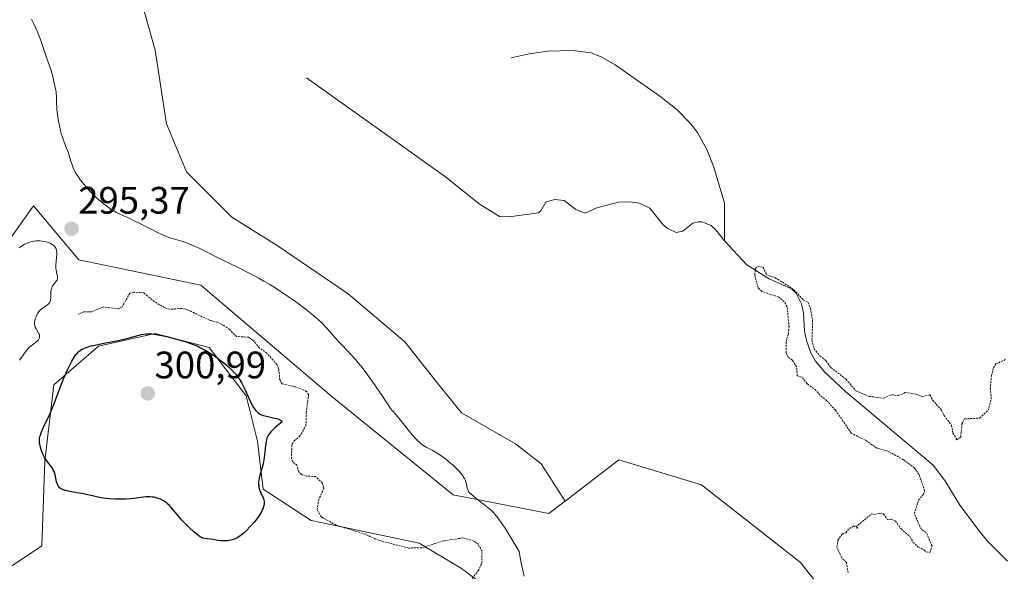
# Model space of a CAD drawing. Units: metres. Extents: x 622101 to 625582, y 4671662 to 4674035.
# Drawn here: x 623860 to 624117, y 4671779 to 4671924 of the extents above; entities that cross this region are included whole.
import ezdxf
from ezdxf.enums import TextEntityAlignment as Align

# ---------------------------------------------------------------- set-up
doc = ezdxf.new("R2010")
doc.units = ezdxf.units.M
doc.header["$MEASUREMENT"] = 0
doc.linetypes.add('TRAZOS', pattern=[0.75, 0.5, -0.25])
for name, color, linetype, lineweight in [('Carátula', 7, 'Continuous', 5), ('Corriente natural lineal', 142, 'Continuous', 13), ('Cultivos herbáceos CxS', 92, 'Continuous', 0), ('Curva de nivel auxiliar', 36, 'TRAZOS', 0), ('Curva de nivel maestra', 36, 'Continuous', 30), ('Curva de nivel normal', 36, 'Continuous', 0), ('Punto de cota en terreno', 7, 'Continuous', 0), ('Rótulo de punto de cota en terreno', 19, 'Continuous', 0), ('Suelo desnudo', 252, 'Continuous', 0), ('Suelo desnudo CxS', 43, 'Continuous', 0)]:
    doc.layers.add(name, color=color, linetype=linetype, lineweight=lineweight)
doc.styles.add('Arial', font='arial.ttf', dxfattribs={"height": 0.2})

# ---------------------------------------------------------------- blocks, each defined once
blk = doc.blocks.new('*U150')
at = {"layer": 'Cultivos herbáceos CxS', "color": 92, "linetype": 'Continuous', "lineweight": 0}
blk.add_polyline3d([(623890.13, 4671933.62, 294.5), (623895.2, 4671915.64, 294.62), (623898.16, 4671896.38, 294.7), (623903.35, 4671883.79, 294.55), (623915.2, 4671871.94, 294.34), (623927.05, 4671864.53, 294.14), (623945.57, 4671851.94, 294.12), (623960.38, 4671839.34, 294.17), (623968.53, 4671828.97, 294.26), (623975.2, 4671820.83, 294.22), (623989.27, 4671812.68, 293.91), (623995.94, 4671807.49, 293.77), (624002.22, 4671797.72, 293.89), (623997.95, 4671794.46, 294.04), (623972.97, 4671799.35, 295.43), (623941.36, 4671824.98, 296.21), (623907.05, 4671854.16, 295.79), (623875.2, 4671860.82, 295.69), (623863.35, 4671874.9, 295.56), (623852.24, 4671859.34, 296.98)], dxfattribs=at)
blk = doc.blocks.new('*U153')
at = {"layer": 'Cultivos herbáceos CxS', "color": 92, "linetype": 'Continuous', "lineweight": 0}
blk.add_polyline3d([(623838.9, 4671768.24, 299.15), (623865.57, 4671786.01, 299.27), (623866.31, 4671808.23, 299.64), (623868.67, 4671828.09, 299.12), (623880.38, 4671838.25, 299.94), (623895.2, 4671841.57, 299.57), (623909.27, 4671837.86, 299.18), (623918.9, 4671825.27, 299.78), (623921.86, 4671813.42, 300.56), (623923.35, 4671800.83, 299.56), (623935.94, 4671792.68, 298.04), (623946.31, 4671790.46, 297.52), (623964.09, 4671786.75, 297.26), (623975.2, 4671780.09, 297.79), (623992.97, 4671766.76, 295.28)], dxfattribs=at)
blk = doc.blocks.new('*U165')
at = {"layer": 'Curva de nivel normal', "color": 36, "linetype": 'Continuous', "lineweight": 0}
for points in [[(623859.63, 4671863.95, 295), (623860.44, 4671864.49, 295), (623861.06, 4671864.86, 295), (623861.37, 4671865.02, 295), (623861.91, 4671865.26, 295), (623862.17, 4671865.37, 295), (623862.56, 4671865.5, 295), (623863.16, 4671865.64, 295), (623863.46, 4671865.69, 295), (623864.08, 4671865.75, 295), (623864.41, 4671865.76, 295), (623865.07, 4671865.74, 295), (623865.74, 4671865.67, 295), (623866.58, 4671865.51, 295), (623866.97, 4671865.41, 295), (623867.23, 4671865.33, 295), (623867.71, 4671865.13, 295), (623868.12, 4671864.92, 295), (623868.35, 4671864.77, 295), (623868.74, 4671864.45, 295), (623868.85, 4671864.33, 295), (623869.05, 4671864.09, 295), (623869.19, 4671863.83, 295), (623869.27, 4671863.65, 295), (623869.38, 4671863.27, 295), (623869.45, 4671862.83, 295), (623869.46, 4671862.59, 295), (623869.47, 4671862.18, 295), (623869.42, 4671861.45, 295), (623869.28, 4671860.25, 295), (623869.23, 4671859.58, 295), (623869.22, 4671858.9, 295), (623869.24, 4671858.55, 295), (623869.28, 4671858.21, 295), (623869.4, 4671857.55, 295), (623869.56, 4671856.72, 295), (623869.62, 4671856.35, 295), (623869.63, 4671856.01, 295), (623869.62, 4671855.86, 295), (623869.58, 4671855.64, 295), (623869.54, 4671855.51, 295), (623869.42, 4671855.28, 295), (623869.17, 4671854.96, 295), (623868.8, 4671854.54, 295), (623868.62, 4671854.32, 295), (623868.39, 4671853.98, 295), (623868.29, 4671853.8, 295), (623868.16, 4671853.51, 295), (623868.01, 4671853.04, 295), (623867.91, 4671852.52, 295), (623867.88, 4671852.25, 295), (623867.87, 4671851.68, 295), (623867.87, 4671850.91, 295), (623867.85, 4671850.53, 295), (623867.79, 4671850.17, 295), (623867.74, 4671850, 295), (623867.63, 4671849.76, 295), (623867.49, 4671849.53, 295), (623867.38, 4671849.39, 295), (623867.11, 4671849.12, 295), (623866.66, 4671848.77, 295), (623865.75, 4671848.16, 295), (623865.55, 4671848.02, 295), (623865.23, 4671847.75, 295), (623864.96, 4671847.47, 295), (623864.81, 4671847.29, 295), (623864.55, 4671846.9, 295), (623864.21, 4671846.26, 295), (623864.06, 4671845.91, 295), (623863.86, 4671845.34, 295), (623863.73, 4671844.8, 295), (623863.68, 4671844.52, 295), (623863.66, 4671844.09, 295), (623863.71, 4671843.65, 295), (623863.76, 4671843.43, 295), (623863.84, 4671843.21, 295), (623864.04, 4671842.78, 295), (623864.72, 4671841.61, 295), (623864.8, 4671841.45, 295), (623864.91, 4671841.16, 295), (623864.96, 4671840.89, 295), (623864.97, 4671840.72, 295), (623864.91, 4671840.4, 295), (623864.77, 4671840.08, 295), (623864.66, 4671839.92, 295), (623864.43, 4671839.65, 295), (623864.12, 4671839.36, 295), (623863.93, 4671839.2, 295), (623863.47, 4671838.85, 295), (623862.76, 4671838.3, 295), (623862.38, 4671837.97, 295), (623861.81, 4671837.41, 295), (623861.54, 4671837.1, 295), (623861.28, 4671836.76, 295), (623860.1, 4671835.01, 295), (623859.74, 4671834.53, 295)], [(623991.49, 4671778.11, 295), (623990.71, 4671781.6, 295), (623990.37, 4671783.41, 295), (623990.18, 4671784.54, 295), (623989.6, 4671785.6, 295), (623988.42, 4671787.64, 295), (623987.27, 4671789.51, 295), (623986.54, 4671790.63, 295), (623985.26, 4671792.52, 295), (623984.49, 4671793.57, 295), (623984.16, 4671794, 295), (623983.52, 4671794.73, 295), (623983.1, 4671795.16, 295), (623982.81, 4671795.43, 295), (623982.16, 4671795.98, 295), (623980.83, 4671797.02, 295), (623978.96, 4671798.44, 295), (623978.18, 4671799.07, 295), (623977.59, 4671799.6, 295), (623977.36, 4671799.83, 295), (623977.02, 4671800.25, 295), (623976.86, 4671800.52, 295), (623976.77, 4671800.7, 295), (623976.65, 4671801.08, 295), (623976.42, 4671802.26, 295), (623976.32, 4671802.65, 295), (623976.17, 4671803.07, 295), (623976.08, 4671803.29, 295), (623975.92, 4671803.63, 295), (623975.71, 4671803.99, 295), (623975.55, 4671804.23, 295), (623975.19, 4671804.73, 295), (623974.54, 4671805.52, 295), (623974.05, 4671806.05, 295), (623973.7, 4671806.4, 295), (623972.95, 4671807.11, 295), (623972.5, 4671807.51, 295), (623971.58, 4671808.28, 295), (623970.63, 4671809, 295), (623969.99, 4671809.45, 295), (623968.76, 4671810.26, 295), (623967.47, 4671811, 295), (623965.92, 4671811.85, 295), (623965.23, 4671812.28, 295), (623964.58, 4671812.75, 295), (623964.27, 4671813.01, 295), (623963.64, 4671813.58, 295), (623963.21, 4671814.02, 295), (623962.3, 4671815.07, 295), (623958.85, 4671819.36, 295), (623957.97, 4671820.36, 295), (623957.05, 4671821.39, 295), (623956.64, 4671821.91, 295), (623956, 4671822.85, 295), (623954.82, 4671824.7, 295), (623953.96, 4671826.01, 295), (623952.45, 4671828.2, 295), (623951.59, 4671829.41, 295), (623950.22, 4671831.27, 295), (623948.85, 4671833.06, 295), (623948.19, 4671833.88, 295), (623947.56, 4671834.64, 295), (623946.38, 4671835.98, 295), (623945.3, 4671837.13, 295), (623944.01, 4671838.47, 295), (623943.42, 4671839.08, 295), (623942.2, 4671840.44, 295), (623940.63, 4671842.23, 295), (623939.8, 4671843.14, 295), (623938.56, 4671844.41, 295), (623937.85, 4671845.08, 295), (623936.61, 4671846.18, 295), (623935.11, 4671847.41, 295), (623934.24, 4671848.08, 295), (623932.49, 4671849.39, 295), (623931.53, 4671850.08, 295), (623929.99, 4671851.16, 295), (623927.51, 4671852.81, 295), (623925.78, 4671853.9, 295), (623924.89, 4671854.44, 295), (623923.56, 4671855.22, 295), (623922.22, 4671855.98, 295), (623919.56, 4671857.4, 295), (623917.01, 4671858.69, 295), (623912.64, 4671860.82, 295), (623910.24, 4671862.03, 295), (623907.88, 4671863.26, 295), (623906.84, 4671863.78, 295), (623905.26, 4671864.5, 295), (623904.23, 4671864.93, 295), (623903.56, 4671865.19, 295), (623902.35, 4671865.63, 295), (623901.2, 4671865.98, 295), (623899.92, 4671866.32, 295), (623899.33, 4671866.49, 295), (623898.53, 4671866.75, 295), (623898.09, 4671866.92, 295), (623897.34, 4671867.23, 295), (623895.93, 4671867.9, 295), (623894.1, 4671868.82, 295), (623891.37, 4671870.22, 295), (623890.06, 4671870.86, 295), (623888.35, 4671871.66, 295), (623886.52, 4671872.47, 295), (623885.77, 4671872.82, 295), (623884.89, 4671873.26, 295), (623884.47, 4671873.5, 295), (623883.84, 4671873.9, 295), (623882.76, 4671874.67, 295), (623881.58, 4671875.57, 295), (623880.93, 4671876.09, 295), (623879.93, 4671876.96, 295), (623878.91, 4671877.91, 295), (623878.42, 4671878.4, 295), (623877.93, 4671878.92, 295), (623877.01, 4671879.96, 295), (623876.18, 4671880.98, 295), (623875.68, 4671881.64, 295), (623874.85, 4671882.82, 295), (623874.6, 4671883.2, 295), (623874.19, 4671883.87, 295), (623873.88, 4671884.46, 295), (623873.72, 4671884.84, 295), (623873.44, 4671885.61, 295), (623873.16, 4671886.59, 295), (623872.72, 4671888.12, 295), (623872.43, 4671888.98, 295), (623871.87, 4671890.41, 295), (623871.32, 4671891.83, 295), (623871.04, 4671892.61, 295), (623870.64, 4671893.87, 295), (623870.46, 4671894.54, 295), (623870.14, 4671895.94, 295), (623869.87, 4671897.38, 295), (623869.72, 4671898.31, 295), (623869.64, 4671898.92, 295), (623869.52, 4671900.07, 295), (623869.47, 4671900.66, 295), (623869.42, 4671901.74, 295), (623869.38, 4671903.52, 295), (623869.34, 4671904.25, 295), (623869.3, 4671904.59, 295), (623869.19, 4671905.21, 295), (623868.78, 4671906.9, 295), (623868.4, 4671908.82, 295), (623868.2, 4671909.61, 295), (623868.07, 4671910.06, 295), (623867.57, 4671911.55, 295), (623866.79, 4671913.7, 295), (623866.43, 4671914.72, 295), (623865.99, 4671916.08, 295), (623865.43, 4671917.86, 295), (623865.07, 4671918.85, 295), (623864.38, 4671920.55, 295), (623864.03, 4671921.34, 295), (623863.34, 4671922.82, 295), (623862.86, 4671923.76, 295)]]:
    blk.add_polyline3d(points, dxfattribs=at)
blk = doc.blocks.new('*U174')
at = {"layer": 'Curva de nivel auxiliar', "color": 36, "linetype": 'TRAZOS', "lineweight": 0}
blk.add_polyline3d([(624076.1, 4671779.02, 292.5), (624075.68, 4671781.71, 292.5), (624074.48, 4671782.88, 292.5), (624073.2, 4671785.62, 292.5), (624073.47, 4671787.49, 292.5), (624074.57, 4671789.12, 292.5), (624075.49, 4671789.47, 292.5), (624076.52, 4671790.59, 292.5), (624077.54, 4671791.15, 292.5), (624078.28, 4671791.22, 292.5), (624078.5, 4671790.43, 292.5), (624078.7, 4671791.42, 292.5), (624082.27, 4671794.4, 292.5), (624083.08, 4671794.24, 292.5), (624084.36, 4671794.59, 292.5), (624085.32, 4671794.37, 292.5), (624086.45, 4671792.87, 292.5), (624087.42, 4671792.9, 292.5), (624088.5, 4671792.51, 292.5), (624089.94, 4671790.48, 292.5), (624092.36, 4671788.34, 292.5), (624093.06, 4671787.01, 292.5), (624094.4, 4671785.69, 292.5), (624096.02, 4671784.98, 292.5), (624096.46, 4671784.46, 292.5), (624097.5, 4671784.3, 292.5), (624098.05, 4671786.05, 292.5), (624096.52, 4671789.52, 292.5), (624095.33, 4671790.31, 292.5), (624094.94, 4671790.95, 292.5), (624093.44, 4671794.42, 292.5), (624094.5, 4671797.98, 292.5), (624095.81, 4671799.51, 292.5), (624096.1, 4671800.47, 292.5), (624094.66, 4671804.7, 292.5), (624093.42, 4671806.42, 292.5), (624090.56, 4671808.55, 292.5), (624086.74, 4671810.7, 292.5), (624083.63, 4671811.6, 292.5), (624080.66, 4671813.63, 292.5), (624076.96, 4671815.49, 292.5), (624072.84, 4671821.46, 292.5), (624070.5, 4671824, 292.5), (624068.73, 4671825.44, 292.5), (624067.71, 4671826.73, 292.5), (624065.4, 4671828.4, 292.5), (624064.11, 4671830.09, 292.5), (624062.84, 4671830.5, 292.5), (624062.69, 4671832.75, 292.5), (624061.56, 4671834.55, 292.5), (624060.41, 4671835.4, 292.5), (624059.97, 4671836.49, 292.5), (624059.93, 4671839.49, 292.5), (624060.53, 4671841.47, 292.5), (624060.69, 4671843.36, 292.5), (624060.22, 4671848.55, 292.5), (624059.44, 4671849.85, 292.5), (624058.03, 4671851.04, 292.5), (624053.6, 4671852.56, 292.5), (624052.66, 4671853.42, 292.5), (624051.72, 4671856.81, 292.5), (624051.95, 4671858.53, 292.5), (624052.48, 4671859.18, 292.5), (624053.87, 4671858.86, 292.5), (624054.89, 4671856.87, 292.5), (624057.08, 4671856.14, 292.5), (624060.83, 4671853.78, 292.5), (624061.97, 4671852.97, 292.5), (624064.39, 4671850.38, 292.5), (624065.68, 4671849.68, 292.5), (624066.28, 4671848.17, 292.5), (624066.86, 4671844.93, 292.5), (624066.68, 4671839.81, 292.5), (624067.24, 4671837.56, 292.5), (624068.74, 4671835.73, 292.5), (624070.38, 4671834.38, 292.5), (624071.63, 4671832.63, 292.5), (624075.59, 4671829.59, 292.5), (624078.18, 4671826.55, 292.5), (624081.57, 4671825.11, 292.5), (624085.37, 4671824.6, 292.5), (624087.47, 4671825.54, 292.5), (624089.19, 4671825.31, 292.5), (624091.07, 4671826.11, 292.5), (624093.82, 4671825.69, 292.5), (624095.58, 4671825.05, 292.5), (624097.49, 4671825.49, 292.5), (624098.17, 4671824.16, 292.5), (624100.5, 4671821.5, 292.5), (624101.18, 4671820.11, 292.5), (624103.16, 4671817.52, 292.5), (624103.49, 4671815.49, 292.5), (624104.52, 4671813.77, 292.5), (624105.53, 4671814.47, 292.5), (624105.86, 4671817.91, 292.5), (624106.54, 4671819.2, 292.5), (624110.49, 4671819.42, 292.5), (624112.71, 4671821.49, 292.5), (624113.51, 4671824.46, 292.5), (624113.26, 4671827.15, 292.5), (624113.53, 4671830.44, 292.5), (624114.05, 4671832.54, 292.5), (624114.73, 4671833.6, 292.5), (624117.37, 4671834.78, 292.5)], dxfattribs=at)
blk = doc.blocks.new('5PATER')
at = {"layer": 'Carátula', "linetype": 'Continuous', "lineweight": 5}
h = blk.add_hatch(color=250, dxfattribs=at)
edge = h.paths.add_edge_path()
edge.add_ellipse((0, 0.01), major_axis=(-1.33, -1.34), ratio=0.999422, start_angle=0, end_angle=360)

msp = doc.modelspace()

# ---------------------------------------------------------------- linework, layer by layer
at = {"layer": 'Corriente natural lineal', "color": 142, "linetype": 'Continuous', "lineweight": 13}
for points in [[(623988.1, 4671913.59, 293.25), (623992.83, 4671914.69, 293.19), (623997.63, 4671915.37, 293.14), (624004.11, 4671915.53, 293.1), (624009.06, 4671914.9, 293.07), (624011.48, 4671913.99, 293.03), (624015.28, 4671911.82, 292.99), (624026.96, 4671903.59, 292.9), (624031.51, 4671899.98, 292.83), (624034.99, 4671896.43, 292.84), (624036.78, 4671894.07, 292.83), (624039.22, 4671889.68, 292.8), (624041.03, 4671885.03, 292.77), (624043.85, 4671875.66, 292.74), (624043.8, 4671865.73, 292.68)], [(623934.66, 4671908.36, 293.89), (623971.01, 4671882.54, 293.44), (623979.78, 4671875.48, 293.37), (623985.11, 4671872.16, 293.35), (623987.62, 4671872.07, 293.33), (623995.23, 4671873.12, 293.26), (623995.9, 4671873.64, 293.25), (623997.22, 4671875.86, 293.24), (623999.47, 4671876.59, 293.19), (624001.96, 4671876.28, 293.14), (624005.05, 4671873.96, 293.07), (624007.44, 4671872.98, 293.04), (624010.46, 4671874.39, 292.98), (624016.2, 4671875.84, 292.92), (624019.12, 4671875.96, 292.9), (624021.63, 4671875.59, 292.88), (624024.36, 4671874.28, 292.86), (624027.82, 4671869.94, 292.84), (624029.02, 4671869, 292.83), (624031.24, 4671867.96, 292.83), (624032.93, 4671868.33, 292.8), (624035.61, 4671870.41, 292.78), (624036.96, 4671870.77, 292.77), (624037.96, 4671870.74, 292.75), (624040.36, 4671869.81, 292.71), (624041.59, 4671868.67, 292.7), (624043.8, 4671865.73, 292.68)], [(624043.8, 4671865.73, 292.68), (624049.69, 4671859.46, 292.54), (624055.51, 4671855.83, 292.48), (624061.31, 4671853.21, 292.49), (624062.52, 4671852.09, 292.49), (624063.96, 4671849.27, 292.45), (624064.47, 4671846.83, 292.43), (624064.72, 4671842.17, 292.42), (624065.27, 4671839.72, 292.41), (624066.41, 4671836.53, 292.37), (624067.57, 4671834.31, 292.37), (624070.02, 4671831.42, 292.41), (624075.49, 4671826.3, 292.41), (624098.35, 4671807.08, 292.23), (624101.37, 4671803.12, 292.26), (624105.3, 4671796.68, 292.19), (624110.34, 4671789.94, 292.16), (624112.46, 4671787.3, 292.15), (624117.75, 4671781.98, 292.09)]]:
    msp.add_polyline3d(points, dxfattribs=at)
at = {"layer": 'Cultivos herbáceos CxS', "color": 92, "linetype": 'Continuous', "lineweight": 0}
for points in [[(624002.22, 4671797.73, 293.89), (623997.95, 4671794.46, 294.04), (623972.97, 4671799.35, 295.43), (623941.36, 4671824.98, 296.21), (623907.05, 4671854.16, 295.79), (623875.2, 4671860.83, 295.69), (623863.35, 4671874.9, 295.56), (623852.24, 4671859.34, 296.98), (623844.09, 4671849.71, 296.85), (623833.72, 4671849.71, 298.23), (623818.34, 4671855.85, 297.12), (623812.24, 4671870.45, 297.45), (623812.24, 4671879.92, 295.39), (623812.24, 4671881, 295.29), (623812.24, 4671882.08, 295.19), (623812.24, 4671887.49, 295.73), (623809, 4671893.97, 296.64), (623786.32, 4671939.34, 298.05)], [(623890.12, 4671933.62, 294.5), (623895.2, 4671915.64, 294.62), (623898.16, 4671896.38, 294.7), (623903.35, 4671883.79, 294.55), (623915.2, 4671871.94, 294.34), (623927.05, 4671864.53, 294.14), (623945.57, 4671851.94, 294.12), (623960.38, 4671839.34, 294.17), (623968.53, 4671828.97, 294.26), (623975.2, 4671820.83, 294.22), (623989.27, 4671812.68, 293.91), (623995.94, 4671807.49, 293.77), (624002.22, 4671797.73, 293.89)], [(623838.9, 4671768.24, 299.15), (623865.57, 4671786.01, 299.27), (623866.31, 4671808.24, 299.64), (623868.67, 4671828.09, 299.12), (623880.38, 4671838.25, 299.94), (623895.2, 4671841.57, 299.57), (623909.27, 4671837.86, 299.18), (623918.9, 4671825.27, 299.78), (623921.86, 4671813.42, 300.56), (623923.35, 4671800.83, 299.56), (623935.94, 4671792.68, 298.04), (623946.31, 4671790.46, 297.52), (623964.08, 4671786.75, 297.26), (623975.19, 4671780.09, 297.79), (623992.97, 4671766.76, 295.28)]]:
    msp.add_polyline3d(points, dxfattribs=at)
at = {"layer": 'Curva de nivel auxiliar', "color": 36, "linetype": 'TRAZOS', "lineweight": 0}
msp.add_polyline3d([(623977.98, 4671777.51, 297.5), (623979.53, 4671779.5, 297.5), (623980.44, 4671781.51, 297.5), (623980.53, 4671784.55, 297.5), (623979.47, 4671786.47, 297.5), (623978.33, 4671787.35, 297.5), (623975.51, 4671788.09, 297.5), (623970.59, 4671787.36, 297.5), (623964.78, 4671785.52, 297.5), (623961.42, 4671785.45, 297.5), (623953.47, 4671787.47, 297.5), (623950.04, 4671789.06, 297.5), (623942.4, 4671791.44, 297.5), (623938.56, 4671793.56, 297.5), (623937.49, 4671795.5, 297.5), (623937.82, 4671797.87, 297.5), (623939.21, 4671801.12, 297.5), (623938.84, 4671802.43, 297.5), (623937.08, 4671804.14, 297.5), (623934.6, 4671804.27, 297.5), (623933.4, 4671804.66, 297.5), (623932.69, 4671805.41, 297.5), (623932.14, 4671807.09, 297.5), (623931.08, 4671808.05, 297.5), (623930.74, 4671808.83, 297.5), (623930.87, 4671812.53, 297.5), (623931.47, 4671813.49, 297.5), (623932.88, 4671814.6, 297.5), (623934.54, 4671817.48, 297.5), (623934.59, 4671820.74, 297.5), (623935.23, 4671825.56, 297.5), (623934.7, 4671826.41, 297.5), (623931.72, 4671827.63, 297.5), (623928.34, 4671828.35, 297.5), (623927.72, 4671829.41, 297.5), (623927.42, 4671832.24, 297.5), (623926.95, 4671833.46, 297.5), (623924.35, 4671836.36, 297.5), (623922.42, 4671837.74, 297.5), (623920.74, 4671839.74, 297.5), (623919.6, 4671840.58, 297.5), (623916.43, 4671840.75, 297.5), (623914.61, 4671842.6, 297.5), (623912.86, 4671843.78, 297.5), (623911.47, 4671844.48, 297.5), (623909.48, 4671844.95, 297.5), (623903.78, 4671847.68, 297.5), (623902.07, 4671848.11, 297.5), (623898.92, 4671847.88, 297.5), (623897.59, 4671848.31, 297.5), (623894.92, 4671849.87, 297.5), (623892.12, 4671852.2, 297.5), (623889.62, 4671852.37, 297.5), (623888.55, 4671852.12, 297.5), (623886.5, 4671848.49, 297.5), (623885.58, 4671848.01, 297.5), (623881.54, 4671848.48, 297.5), (623878.64, 4671847.23, 297.5), (623876.57, 4671847.21, 297.5), (623875.02, 4671846.53, 297.5)], dxfattribs=at)
at = {"layer": 'Curva de nivel maestra', "color": 36, "linetype": 'Continuous', "lineweight": 30}
msp.add_polyline3d([(623922.5, 4671800.46, 300), (623922.73, 4671799.89, 300), (623923.31, 4671798.76, 300), (623923.46, 4671798.34, 300), (623923.52, 4671798.11, 300), (623923.6, 4671797.66, 300), (623923.61, 4671797.42, 300), (623923.6, 4671797.01, 300), (623923.54, 4671796.57, 300), (623923.49, 4671796.34, 300), (623923.34, 4671795.84, 300), (623923.23, 4671795.58, 300), (623923.04, 4671795.16, 300), (623922.8, 4671794.72, 300), (623922.21, 4671793.79, 300), (623921.5, 4671792.84, 300), (623921.01, 4671792.21, 300), (623920.01, 4671791.06, 300), (623919, 4671790.02, 300), (623918.41, 4671789.46, 300), (623918.04, 4671789.14, 300), (623917.36, 4671788.6, 300), (623916.75, 4671788.19, 300), (623916.46, 4671788.03, 300), (623916.02, 4671787.82, 300), (623915.79, 4671787.73, 300), (623915.3, 4671787.58, 300), (623914.56, 4671787.42, 300), (623914.17, 4671787.36, 300), (623913.58, 4671787.31, 300), (623912.98, 4671787.3, 300), (623912.7, 4671787.31, 300), (623912.14, 4671787.36, 300), (623911.11, 4671787.54, 300), (623910.34, 4671787.68, 300), (623909.82, 4671787.75, 300), (623908.78, 4671787.86, 300), (623908.06, 4671787.97, 300), (623907.66, 4671788.07, 300), (623907.47, 4671788.13, 300), (623907.17, 4671788.25, 300), (623906.68, 4671788.54, 300), (623906.09, 4671788.96, 300), (623905.75, 4671789.24, 300), (623905.23, 4671789.69, 300), (623904.05, 4671790.8, 300), (623903.1, 4671791.76, 300), (623902.16, 4671792.75, 300), (623901.71, 4671793.25, 300), (623900.88, 4671794.21, 300), (623899.43, 4671795.93, 300), (623898.78, 4671796.64, 300), (623898.46, 4671796.95, 300), (623898.15, 4671797.23, 300), (623897.53, 4671797.68, 300), (623896.91, 4671798.03, 300), (623896.51, 4671798.22, 300), (623896.24, 4671798.33, 300), (623895.71, 4671798.51, 300), (623894.91, 4671798.71, 300), (623894.5, 4671798.79, 300), (623893.87, 4671798.85, 300), (623893.19, 4671798.87, 300), (623892.83, 4671798.85, 300), (623892.07, 4671798.78, 300), (623890.29, 4671798.53, 300), (623888.68, 4671798.34, 300), (623887.6, 4671798.26, 300), (623887.02, 4671798.23, 300), (623886.12, 4671798.21, 300), (623884.7, 4671798.23, 300), (623883.21, 4671798.32, 300), (623882.46, 4671798.41, 300), (623881.7, 4671798.51, 300), (623880.17, 4671798.78, 300), (623879.17, 4671798.99, 300), (623877.26, 4671799.41, 300), (623875.95, 4671799.7, 300), (623874.78, 4671799.92, 300), (623872.84, 4671800.25, 300), (623871.72, 4671800.49, 300), (623871.17, 4671800.65, 300), (623870.93, 4671800.75, 300), (623870.6, 4671800.92, 300), (623870.31, 4671801.12, 300), (623870.19, 4671801.23, 300), (623869.96, 4671801.49, 300), (623869.86, 4671801.64, 300), (623869.72, 4671801.88, 300), (623869.61, 4671802.16, 300), (623869.42, 4671802.77, 300), (623869.01, 4671804.7, 300), (623868.94, 4671804.98, 300), (623868.77, 4671805.46, 300), (623868.56, 4671805.9, 300), (623868.4, 4671806.18, 300), (623867.98, 4671806.79, 300), (623867.73, 4671807.13, 300), (623867.16, 4671807.89, 300), (623866.72, 4671808.5, 300), (623866.3, 4671809.15, 300), (623866.11, 4671809.48, 300), (623865.94, 4671809.8, 300), (623865.64, 4671810.46, 300), (623865.41, 4671811.09, 300), (623865.28, 4671811.5, 300), (623865.1, 4671812.22, 300), (623864.98, 4671812.82, 300), (623864.95, 4671813.09, 300), (623864.93, 4671813.47, 300), (623864.97, 4671814.05, 300), (623865.08, 4671814.64, 300), (623865.17, 4671814.98, 300), (623865.36, 4671815.56, 300), (623865.62, 4671816.24, 300), (623865.79, 4671816.62, 300), (623866.21, 4671817.49, 300), (623867.27, 4671819.67, 300), (623867.88, 4671821.03, 300), (623868.2, 4671821.78, 300), (623868.84, 4671823.41, 300), (623870.17, 4671827, 300), (623871.2, 4671829.67, 300), (623871.55, 4671830.51, 300), (623872.25, 4671832.07, 300), (623872.93, 4671833.46, 300), (623873.37, 4671834.28, 300), (623873.65, 4671834.78, 300), (623874.19, 4671835.63, 300), (623874.47, 4671836.02, 300), (623874.66, 4671836.26, 300), (623875.01, 4671836.65, 300), (623875.19, 4671836.82, 300), (623875.54, 4671837.11, 300), (623875.91, 4671837.35, 300), (623876.16, 4671837.49, 300), (623876.72, 4671837.73, 300), (623877.44, 4671837.99, 300), (623877.85, 4671838.12, 300), (623878.74, 4671838.37, 300), (623879.41, 4671838.53, 300), (623880.93, 4671838.86, 300), (623882.23, 4671839.11, 300), (623885.05, 4671839.64, 300), (623887.14, 4671840.09, 300), (623888.41, 4671840.42, 300), (623890.65, 4671841.04, 300), (623891.63, 4671841.28, 300), (623892.09, 4671841.37, 300), (623892.68, 4671841.45, 300), (623892.96, 4671841.47, 300), (623893.39, 4671841.48, 300), (623894.27, 4671841.44, 300), (623894.91, 4671841.37, 300), (623896.38, 4671841.11, 300), (623898.2, 4671840.72, 300), (623899.2, 4671840.48, 300), (623900.75, 4671840.09, 300), (623902.28, 4671839.65, 300), (623903.02, 4671839.43, 300), (623904.39, 4671838.96, 300), (623905.04, 4671838.71, 300), (623906.26, 4671838.19, 300), (623907.04, 4671837.82, 300), (623907.55, 4671837.56, 300), (623908.55, 4671837, 300), (623909.11, 4671836.67, 300), (623910.21, 4671835.96, 300), (623911.26, 4671835.23, 300), (623911.91, 4671834.75, 300), (623913.08, 4671833.86, 300), (623914.12, 4671833.01, 300), (623914.69, 4671832.49, 300), (623915.04, 4671832.15, 300), (623915.7, 4671831.44, 300), (623916.38, 4671830.63, 300), (623916.73, 4671830.17, 300), (623917.27, 4671829.4, 300), (623917.81, 4671828.52, 300), (623918.08, 4671828.03, 300), (623918.61, 4671826.95, 300), (623919.66, 4671824.63, 300), (623920.41, 4671823.02, 300), (623920.84, 4671822.22, 300), (623921.06, 4671821.86, 300), (623921.43, 4671821.38, 300), (623921.85, 4671820.96, 300), (623922.08, 4671820.77, 300), (623922.43, 4671820.55, 300), (623922.62, 4671820.44, 300), (623922.93, 4671820.3, 300), (623923.45, 4671820.11, 300), (623924.25, 4671819.89, 300), (623926, 4671819.52, 300), (623926.83, 4671819.32, 300), (623927.2, 4671819.21, 300), (623927.64, 4671819.04, 300), (623927.83, 4671818.94, 300), (623928.07, 4671818.78, 300), (623928.25, 4671818.59, 300), (623928.32, 4671818.49, 300), (623926.94, 4671817.33, 300), (623926.39, 4671816.84, 300), (623925.71, 4671816.19, 300), (623925.35, 4671815.81, 300), (623925.15, 4671815.57, 300), (623924.82, 4671815.13, 300), (623924.69, 4671814.92, 300), (623924.48, 4671814.53, 300), (623924.32, 4671814.14, 300), (623924.25, 4671813.87, 300), (623924.13, 4671813.31, 300), (623923.97, 4671812.23, 300), (623923.69, 4671809.76, 300), (623923.53, 4671808.55, 300), (623923.44, 4671807.99, 300), (623923.34, 4671807.46, 300), (623923.12, 4671806.53, 300), (623922.97, 4671805.98, 300), (623922.67, 4671805.01, 300), (623922.48, 4671804.38, 300), (623922.29, 4671803.61, 300), (623922.22, 4671803.25, 300), (623922.16, 4671802.73, 300), (623922.15, 4671802.23, 300), (623922.16, 4671801.98, 300), (623922.19, 4671801.73, 300), (623922.27, 4671801.24, 300), (623922.4, 4671800.77, 300), (623922.5, 4671800.46, 300)], dxfattribs=at)
at = {"layer": 'Suelo desnudo', "color": 252, "linetype": 'Continuous', "lineweight": 0}
for points in [[(624002.22, 4671797.73, 293.89), (623997.95, 4671794.46, 294.04), (623972.97, 4671799.35, 295.43), (623941.36, 4671824.98, 296.21), (623907.05, 4671854.16, 295.79), (623875.2, 4671860.83, 295.69), (623863.35, 4671874.9, 295.56), (623852.24, 4671859.34, 296.98), (623844.09, 4671849.71, 296.85), (623833.72, 4671849.71, 298.23), (623818.34, 4671855.85, 297.12), (623812.24, 4671870.45, 297.45), (623812.24, 4671879.92, 295.39), (623812.24, 4671881, 295.29), (623812.24, 4671882.08, 295.19), (623812.24, 4671887.49, 295.73), (623809, 4671893.97, 296.64), (623786.32, 4671939.34, 298.05)], [(623890.12, 4671933.62, 294.5), (623895.2, 4671915.64, 294.62), (623898.16, 4671896.38, 294.7), (623903.35, 4671883.79, 294.55), (623915.2, 4671871.94, 294.34), (623927.05, 4671864.53, 294.14), (623945.57, 4671851.94, 294.12), (623960.38, 4671839.34, 294.17), (623968.53, 4671828.97, 294.26), (623975.2, 4671820.83, 294.22), (623989.27, 4671812.68, 293.91), (623995.94, 4671807.49, 293.77), (624002.22, 4671797.73, 293.89)], [(623838.9, 4671768.24, 299.15), (623865.57, 4671786.01, 299.27), (623866.31, 4671808.24, 299.64), (623868.67, 4671828.09, 299.12), (623880.38, 4671838.25, 299.94), (623895.2, 4671841.57, 299.57), (623909.27, 4671837.86, 299.18), (623918.9, 4671825.27, 299.78), (623921.86, 4671813.42, 300.56), (623923.35, 4671800.83, 299.56), (623935.94, 4671792.68, 298.04), (623946.31, 4671790.46, 297.52), (623964.08, 4671786.75, 297.26), (623975.19, 4671780.09, 297.79), (623992.97, 4671766.76, 295.28)], [(624116.57, 4671696.56, 291.35), (624110.03, 4671717.25, 291.73), (624100, 4671738.61, 291.96), (624086.32, 4671752.9, 292.27), (624063.67, 4671781.69, 293.07), (624037.84, 4671802.01, 293.07), (624016.28, 4671808.48, 293.34), (624002.22, 4671797.73, 293.89)]]:
    msp.add_polyline3d(points, dxfattribs=at)
at = {"layer": 'Suelo desnudo CxS', "color": 43, "linetype": 'Continuous', "lineweight": 0}
for points in [[(624144.51, 4671697.05, 291.63), (624116.57, 4671696.56, 291.35), (624110.03, 4671717.24, 291.73), (624100, 4671738.61, 291.96), (624086.32, 4671752.9, 292.27), (624063.68, 4671781.69, 293.07), (624037.84, 4671802.01, 293.07), (624016.28, 4671808.48, 293.34), (624002.22, 4671797.72, 293.89), (623995.94, 4671807.49, 293.77), (623989.27, 4671812.68, 293.91), (623975.2, 4671820.83, 294.22), (623968.53, 4671828.97, 294.26), (623960.38, 4671839.34, 294.17), (623945.57, 4671851.94, 294.12), (623927.05, 4671864.53, 294.14), (623915.2, 4671871.94, 294.34), (623903.35, 4671883.79, 294.55), (623898.16, 4671896.38, 294.7), (623895.2, 4671915.64, 294.62), (623890.12, 4671933.62, 294.5)], [(623852.24, 4671859.34, 296.98), (623863.35, 4671874.9, 295.56), (623875.2, 4671860.82, 295.69), (623907.05, 4671854.16, 295.79), (623941.36, 4671824.98, 296.21), (623972.97, 4671799.35, 295.43), (623997.95, 4671794.46, 294.04), (624002.22, 4671797.72, 293.89), (624002.22, 4671797.72, 293.89), (624016.28, 4671808.48, 293.34), (624037.84, 4671802.01, 293.07), (624063.68, 4671781.69, 293.07), (624086.32, 4671752.9, 292.27)], [(623992.97, 4671766.76, 295.28), (623975.2, 4671780.09, 297.79), (623964.08, 4671786.75, 297.26), (623946.31, 4671790.46, 297.52), (623935.94, 4671792.68, 298.04), (623923.35, 4671800.83, 299.56), (623921.86, 4671813.42, 300.56), (623918.9, 4671825.27, 299.78), (623909.27, 4671837.86, 299.18), (623895.2, 4671841.57, 299.57), (623880.38, 4671838.25, 299.94), (623868.67, 4671828.09, 299.12), (623866.31, 4671808.23, 299.64), (623865.57, 4671786.01, 299.27), (623838.9, 4671768.24, 299.15)]]:
    msp.add_polyline3d(points, dxfattribs=at)

# ---------------------------------------------------------------- block references
at = {"layer": 'Cultivos herbáceos CxS', "color": 92, "linetype": 'Continuous', "lineweight": 0}
for name in ['*U150', '*U153']:
    msp.add_blockref(name, (0, 0), dxfattribs=at)
at = {"layer": 'Curva de nivel auxiliar', "color": 36, "linetype": 'TRAZOS', "lineweight": 0}
msp.add_blockref('*U174', (0, 0), dxfattribs=at)
at = {"layer": 'Curva de nivel normal', "color": 36, "linetype": 'Continuous', "lineweight": 0}
msp.add_blockref('*U165', (0, 0), dxfattribs=at)
at = {"layer": 'Punto de cota en terreno', "linetype": 'Continuous', "lineweight": 0}
for p in [(623873.3, 4671868.92, 295.37), (623893.22, 4671825.87, 300.99)]:
    msp.add_blockref('5PATER', p, dxfattribs=at)

# ---------------------------------------------------------------- texts
at = {"layer": 'Rótulo de punto de cota en terreno', "color": 19, "linetype": 'Continuous', "lineweight": 0, "style": 'Arial'}
for s, p in [('295,37', (623875.06, 4671870.68)), ('300,99', (623894.98, 4671827.63))]:
    msp.add_text(s, height=7, dxfattribs=at).set_placement(p, align=Align.BOTTOM_LEFT)

doc.saveas('drawing.dxf')
